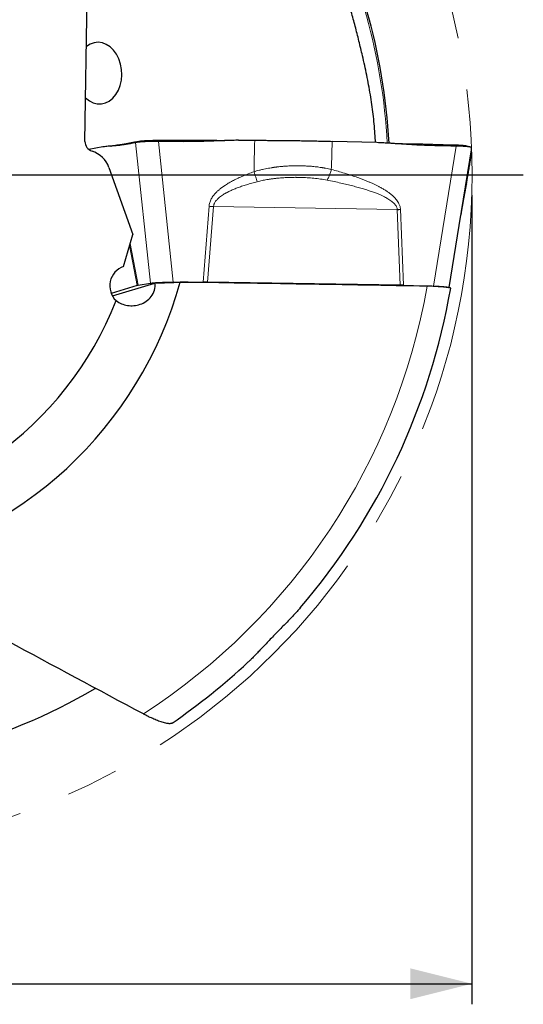
# Model space of a CAD drawing. Units: millimetres. Extents: x 5 to 292, y 5 to 205.
# Drawn here: x 212 to 236, y 127 to 175 of the extents above; entities that cross this region are included whole.
import ezdxf

# ---------------------------------------------------------------- set-up
doc = ezdxf.new("R2010")
doc.units = ezdxf.units.MM
doc.linetypes.add('CENTERX2', pattern=[20.32, 12.7, -2.54, 2.54, -2.54])
doc.layers.add('DÜNNE_LINIE', color=7, linetype='Continuous')
doc.styles.add('SLDTEXTSTYLE1', font='TXT', dxfattribs={"width": 0.75})
doc.dimstyles.new('SLDDIMSTYLE0', dxfattribs={"dimtxt": 3, "dimasz": 3, "dimexe": 0, "dimexo": 0.0625, "dimgap": 0.75, "dimtad": 1, "dimdec": 0, "dimrnd": 1e-09, "dimzin": 12, "dimdsep": 46, "dimtxsty": 'SLDTEXTSTYLE1', "dimsah": 1, "dimcen": 0.09, "dimadec": 0, "dimazin": 3, "dimtfac": 1, "dimtofl": 0, "dimtmove": 0, "dimatfit": 3, "dimfxl": 1, "dimfrac": 2, "dimtolj": 1, "dimtzin": 12, "dimarcsym": 0})

# ---------------------------------------------------------------- blocks, each defined once
blk = doc.blocks.new('_D_3')
at = {"layer": 'DÜNNE_LINIE', "color": 7}
for p, q in [((167.817, 166.157), (167.817, 126.732)), ((233.817, 166.157), (233.817, 126.732)), ((167.817, 127.732), (233.817, 127.732))]:
    blk.add_line(p, q, dxfattribs=at)
for points in [[(167.817, 127.732), (170.817, 126.982), (170.817, 128.482)], [(233.817, 127.732), (230.817, 128.482), (230.817, 126.982)]]:
    blk.add_solid(points, dxfattribs=at)
at = {"layer": 'DÜNNE_LINIE', "color": 7, "char_height": 3, "attachment_point": 1, "style": 'SLDTEXTSTYLE1'}
for s, insert in [('%%c', (195.12, 131.599, 0.1)), ('66', (199.644, 131.645, 0.1))]:
    blk.add_mtext(s, dxfattribs=dict(at, insert=insert))
blk = doc.blocks.new('SW_CENTERMARKSYMBOL_0')
at = {"layer": 'DÜNNE_LINIE', "color": 0}
blk.add_line((5, 0), (35.5, 0), dxfattribs=at)

msp = doc.modelspace()

# ---------------------------------------------------------------- linework, layer by layer
at = {"color": 7, "linetype": 'Continuous', "lineweight": 30}
for p, q in [((214.9562, 168.7844), (215.0735, 176.073)), ((215.8326, 168.5148), (215.1384, 168.3962)), ((216.2244, 168.5567), (216.1578, 168.5512)), ((216.2244, 168.5567), (216.2292, 168.5572)), ((216.5597, 168.6024), (216.5082, 168.5936)), ((221.7805, 168.8229), (221.7784, 168.8229)), ((222.447, 168.8368), (223.2302, 168.8368)), ((229.1821, 168.7228), (226.9988, 168.785)), ((229.9743, 168.6852), (229.863, 168.6884)), ((230.4371, 168.6721), (229.9743, 168.6852)), ((233.7479, 168.5029), (233.5659, 168.552)), ((233.5539, 166.7168), (233.7963, 168.1991)), ((233.7972, 168.2068), (233.7956, 168.1992)), ((233.7982, 168.2614), (233.7972, 168.2068)), ((216.125, 167.5161), (217.2905, 164.2473)), ((233.5454, 166.6749), (233.5418, 166.6592)), ((233.5463, 166.6747), (233.5517, 166.7054)), ((232.7026, 161.6582), (233.2807, 165.1813)), ((216.8377, 162.6883), (217.2905, 164.2473)), ((217.5041, 161.7612), (216.2368, 161.3783)), ((216.2965, 161.253), (218.3661, 161.8784)), ((217.5524, 161.7719), (218.15, 161.8739)), ((219.2623, 161.926), (220.7141, 161.9258)), ((230.3247, 161.7729), (220.9355, 161.9241)), ((230.4771, 161.7695), (231.9401, 161.7278))]:
    msp.add_line(p, q, dxfattribs=at)
at = {"color": 8, "linetype": 'Continuous', "lineweight": 0}
for p, q in [((216.1899, 168.5536), (216.2244, 168.5567)), ((216.3801, 168.5654), (216.5597, 168.6024)), ((217.4214, 168.7258), (217.5821, 168.7772)), ((218.15, 161.8739), (217.4215, 168.7258)), ((218.5694, 168.8234), (218.5336, 168.7793)), ((218.5336, 168.7793), (219.2623, 161.926)), ((221.033, 168.793), (221.0267, 168.823)), ((221.3825, 168.8075), (221.3799, 168.823)), ((226.9988, 168.785), (226.9653, 167.5542)), ((230.0477, 168.6762), (229.9743, 168.6852)), ((230.5048, 168.6429), (230.4371, 168.6721)), ((231.9401, 161.7278), (233.0471, 168.5533)), ((233.7936, 168.4771), (232.6882, 161.6613)), ((232.9429, 168.6007), (233.0471, 168.5533)), ((223.2083, 167.7455), (223.1959, 167.7435)), ((223.1964, 167.3033), (223.2083, 167.7455)), ((226.9653, 167.5542), (226.9627, 167.4162)), ((233.5497, 166.6929), (233.6211, 167.1292)), ((233.6211, 167.1292), (233.6208, 167.1281)), ((233.5497, 166.6929), (233.5454, 166.6749)), ((221.0029, 165.6214), (220.7141, 161.9258)), ((220.9355, 161.9241), (221.2232, 165.6066)), ((221.2232, 165.6066), (230.1785, 165.4624)), ((230.1785, 165.4624), (230.3247, 161.7729)), ((230.4771, 161.7695), (230.3303, 165.4739)), ((233.2809, 165.1828), (232.7026, 161.6582)), ((217.1326, 163.7039), (217.5041, 161.7612)), ((217.5524, 161.7719), (217.163, 163.8085))]:
    msp.add_line(p, q, dxfattribs=at)
at = {"color": 7, "linetype": 'Continuous', "lineweight": 30, "flags": 128}
for points in [[(217.5821, 168.7772), (217.3658, 168.7402), (216.9627, 168.6713), (216.5597, 168.6024)], [(221.0267, 168.823), (220.4556, 168.8231), (219.5125, 168.8232), (218.5694, 168.8234)], [(221.3799, 168.823), (221.1818, 168.823), (221.0267, 168.823)], [(221.3799, 168.823), (221.666, 168.8229), (221.7784, 168.8229)], [(232.9429, 168.6007), (232.4128, 168.6158), (231.425, 168.6439), (230.4372, 168.6721)], [(233.5539, 166.7168), (233.5518, 166.7054), (233.5497, 166.6929)]]:
    msp.add_lwpolyline(points, dxfattribs=at)
at = {"color": 7, "linetype": 'Continuous', "lineweight": 30}
for centre, radius, start, end in [((200.8173, 167.1566), 29, 3.0391, 29.1754), ((229.6928, 172.86), 7.4135, 273.75683, 274.93326), ((200.8173, 167.1566), 19.5, 281.1806, 344.44017), ((200.8173, 167.1566), 32.4358, 319.4126, 350.1801), ((200.8173, 167.1566), 16.815, 272.02341, 338.60802), ((200.8173, 167.1566), 32.4358, 304.5264, 312.91143), ((200.8173, 167.1566), 29, 284.89295, 300.2465)]:
    msp.add_arc(centre, radius, start, end, dxfattribs=at)
at = {"color": 8, "linetype": 'Continuous', "lineweight": 0}
for radius, start, end in [(28.9118, 3.05855, 28.03336), (31.2879, 302.88026, 350.00611)]:
    msp.add_arc((200.8173, 167.1566), radius, start, end, dxfattribs=at)
at = {"color": 7, "linetype": 'Continuous', "lineweight": 30}
for centre, major_axis, ratio, start_param, end_param in [((215.6286, 172.112), (-0.0896, 1.4985), 0.7487763, 2.4590294, 6.763495), ((215.4693, 168.7844), (0.4924, 0.1488), 0.9719965, 2.8402085, 4.093016), ((214.8641, 167.0704), (1.2803, 0.3868), 0.9719965, 0.0476817, 0.9514234), ((218.4967, 161.7463), (1.0179, 0.0005), 0.0685808, 2.7586709, 2.9179947), ((220.7002, 161.8552), (1.0031, 0.0009), 0.0704502, 1.334034, 1.5568981), ((230.1101, 161.7036), (1.0008, -0.0005), 0.0709483, 1.195426, 1.3547498), ((203.6383, 173.0125), (14.5048, 30.1091), 0.9809041, 3.9644728, 3.9661843)]:
    msp.add_ellipse(centre, major_axis=major_axis, ratio=ratio, start_param=start_param, end_param=end_param, dxfattribs=at)
for points, knots in [([(229.115, 168.7247), (229.1074, 168.8706), (229.0917, 169.1749), (229.0531, 169.6368), (229.0029, 170.1098), (228.9403, 170.5845), (228.8663, 171.0606), (228.7821, 171.5381), (228.6894, 172.0133), (228.5894, 172.4862), (228.464, 173.041), (228.3107, 173.6768), (228.127, 174.3923), (227.9351, 175.1044), (227.7367, 175.8137), (227.5336, 176.5209), (227.3277, 177.2266), (227.1214, 177.9307), (226.9155, 178.6336), (226.7131, 179.3368), (226.5161, 180.0425), (226.3934, 180.5167), (226.332, 180.7539)], [0, 0, 0, 0, 0.0350027, 0.0730171, 0.1110218, 0.1489935, 0.1878648, 0.226751, 0.2656498, 0.3045504, 0.3434337, 0.4032116, 0.4629919, 0.5227864, 0.5825968, 0.6424167, 0.7022341, 0.7620335, 0.8215279, 0.8810269, 0.9405173, 1, 1, 1, 1]), ([(216.1899, 168.5536), (216.1536, 168.5508), (216.081, 168.5453), (215.9616, 168.5341), (215.8792, 168.5218), (215.8326, 168.5148)], [0, 0, 0, 0, 0.30357557, 0.60715333, 1, 1, 1, 1]), ([(216.3801, 168.5654), (216.3622, 168.5644), (216.3263, 168.5625), (216.2629, 168.5587), (216.2175, 168.5555), (216.1899, 168.5536)], [0, 0, 0, 0, 0.2826821, 0.5653652, 1, 1, 1, 1]), ([(216.5082, 168.5936), (216.4628, 168.5863), (216.371, 168.5715), (216.2769, 168.562), (216.2292, 168.5572)], [0, 0, 0, 0, 0.4937458, 1, 1, 1, 1]), ([(217.4215, 168.7258), (217.3496, 168.7113), (217.2096, 168.683), (217.001, 168.6433), (216.7953, 168.6087), (216.5887, 168.58), (216.4497, 168.5702), (216.3801, 168.5654)], [0, 0, 0, 0, 0.20838526, 0.40622711, 0.60407942, 0.80200673, 1, 1, 1, 1]), ([(218.5336, 168.7793), (218.4887, 168.7796), (218.3987, 168.7803), (218.2654, 168.7797), (218.1355, 168.7779), (218.0107, 168.7748), (217.8926, 168.7705), (217.7826, 168.7647), (217.6825, 168.7577), (217.5929, 168.7498), (217.5208, 168.7417), (217.4635, 168.7337), (217.4354, 168.7284), (217.4214, 168.7258)], [0, 0, 0, 0, 0.0948103, 0.1899229, 0.2847313, 0.3793766, 0.4743258, 0.5689696, 0.6632292, 0.7577892, 0.8520512, 0.9260271, 1, 1, 1, 1]), ([(218.5694, 168.8234), (218.536, 168.8233), (218.4691, 168.8232), (218.3696, 168.8222), (218.2658, 168.8205), (218.1589, 168.8178), (218.0512, 168.8142), (217.9498, 168.8098), (217.8563, 168.8045), (217.7715, 168.7986), (217.6965, 168.7921), (217.6317, 168.7849), (217.5986, 168.7798), (217.5821, 168.7772)], [0, 0, 0, 0, 0.07949, 0.1591554, 0.2386435, 0.3332223, 0.428099, 0.5226733, 0.617486, 0.7125982, 0.807407, 0.9037028, 1, 1, 1, 1]), ([(221.033, 168.793), (220.8427, 168.7865), (220.4918, 168.7746), (219.98, 168.7702), (219.3372, 168.7705), (218.8551, 168.7758), (218.5336, 168.7793)], [0, 0, 0, 0, 0.2284967, 0.4213332, 0.6141971, 1, 1, 1, 1]), ([(221.3825, 168.8075), (221.3356, 168.8055), (221.2539, 168.8022), (221.1374, 168.7974), (221.0678, 168.7944), (221.033, 168.793)], [0, 0, 0, 0, 0.4024205, 0.701209, 1, 1, 1, 1]), ([(222.447, 168.8368), (222.3517, 168.8361), (222.1609, 168.8347), (221.806, 168.8246), (221.5466, 168.8141), (221.3825, 168.8075)], [0, 0, 0, 0, 0.2686453, 0.5372853, 1, 1, 1, 1]), ([(223.2302, 168.8368), (223.3125, 168.8367), (223.4773, 168.8366), (223.7244, 168.8359), (223.9714, 168.8349), (224.2179, 168.8333), (224.4637, 168.8314), (224.7087, 168.829), (224.9529, 168.8263), (225.2177, 168.8228), (225.5023, 168.8184), (225.8058, 168.8131), (226.1077, 168.8071), (226.4075, 168.8004), (226.7052, 168.7931), (226.9009, 168.7877), (226.9988, 168.785)], [0, 0, 0, 0, 0.0639308, 0.127859, 0.1919366, 0.2560147, 0.3199494, 0.3838837, 0.4479745, 0.5120654, 0.5930191, 0.6739929, 0.7549466, 0.8366224, 0.9183197, 1, 1, 1, 1]), ([(230.0477, 168.6762), (229.9602, 168.6821), (229.7852, 168.6939), (229.4968, 168.7111), (229.2956, 168.7186), (229.1821, 168.7228)], [0, 0, 0, 0, 0.3035741, 0.6071522, 1, 1, 1, 1]), ([(230.5048, 168.6429), (230.4617, 168.6462), (230.3756, 168.6528), (230.2232, 168.664), (230.1139, 168.6716), (230.0477, 168.6762)], [0, 0, 0, 0, 0.2826825, 0.5653643, 1, 1, 1, 1]), ([(233.0471, 168.5533), (232.8703, 168.5561), (232.5256, 168.5616), (232.0132, 168.5723), (231.5099, 168.5871), (231.0068, 168.6079), (230.6721, 168.6312), (230.5048, 168.6429)], [0, 0, 0, 0, 0.2083858, 0.4062272, 0.6040794, 0.8020069, 1, 1, 1, 1]), ([(233.5666, 168.5517), (233.5655, 168.552), (233.5574, 168.5543), (233.5361, 168.5585), (233.5014, 168.5642), (233.4589, 168.5697), (233.4099, 168.575), (233.3552, 168.5799), (233.2947, 168.5845), (233.2283, 168.5888), (233.1484, 168.5931), (233.0541, 168.5973), (232.9802, 168.5996), (232.9429, 168.6007)], [0, 0, 0, 0, 0.0141011, 0.1047486, 0.1953951, 0.2886594, 0.3819246, 0.4727924, 0.5636602, 0.657158, 0.7506533, 0.8745091, 1, 1, 1, 1]), ([(233.7936, 168.4771), (233.7929, 168.4798), (233.7915, 168.4851), (233.7787, 168.4928), (233.758, 168.5005), (233.7287, 168.5079), (233.6917, 168.5149), (233.647, 168.5214), (233.5944, 168.5275), (233.5345, 168.5329), (233.4687, 168.5377), (233.397, 168.5419), (233.3189, 168.5456), (233.234, 168.5488), (233.1436, 168.5515), (233.0794, 168.5527), (233.0471, 168.5533)], [0, 0, 0, 0, 0.0701637, 0.1403295, 0.212534, 0.284737, 0.3547744, 0.4248123, 0.4968992, 0.5689883, 0.6387533, 0.7085194, 0.7803017, 0.8520865, 0.9257596, 1, 1, 1, 1]), ([(233.7928, 168.3166), (233.792, 168.3234), (233.7905, 168.3361), (233.7904, 168.3674), (233.7912, 168.4125), (233.7926, 168.4513), (233.7936, 168.4771)], [0, 0, 0, 0, 0.2284969, 0.4213332, 0.6141973, 1, 1, 1, 1]), ([(233.7947, 168.3065), (233.7944, 168.3079), (233.794, 168.3103), (233.7934, 168.3136), (233.793, 168.3156), (233.7928, 168.3166)], [0, 0, 0, 0, 0.4024204, 0.7012103, 1, 1, 1, 1]), ([(233.7982, 168.2614), (233.7982, 168.2673), (233.7982, 168.2792), (233.7969, 168.2939), (233.7956, 168.3016), (233.7947, 168.3065)], [0, 0, 0, 0, 0.268646, 0.5372854, 1, 1, 1, 1]), ([(233.3119, 165.3702), (233.3156, 165.3927), (233.3238, 165.4416), (233.335, 165.5082), (233.3453, 165.5686), (233.3535, 165.617), (233.3609, 165.6602), (233.3682, 165.7026), (233.376, 165.7483), (233.3844, 165.7967), (233.3934, 165.848), (233.4022, 165.8983), (233.4102, 165.944), (233.417, 165.9823), (233.4229, 166.0156), (233.4286, 166.0473), (233.4347, 166.0812), (233.441, 166.1162), (233.4469, 166.149), (233.452, 166.177), (233.4564, 166.2009), (233.4606, 166.2237), (233.4649, 166.2475), (233.4697, 166.2734), (233.475, 166.3018), (233.4808, 166.3331), (233.4869, 166.3655), (233.4927, 166.3965), (233.4981, 166.425), (233.5029, 166.4503), (233.5072, 166.4728), (233.511, 166.4925), (233.5143, 166.5095), (233.5175, 166.5263), (233.5212, 166.5451), (233.5258, 166.5687), (233.5312, 166.5967), (233.5373, 166.6275), (233.5415, 166.6482), (233.5436, 166.6588)], [0, 0, 0, 0, 0.027587, 0.0598746, 0.0876442, 0.1110076, 0.1300175, 0.1525308, 0.1757678, 0.2024703, 0.2326118, 0.2648769, 0.2942747, 0.320334, 0.3413477, 0.3631486, 0.3880341, 0.4159839, 0.4429074, 0.4655132, 0.484548, 0.5040219, 0.5250911, 0.5480023, 0.5746773, 0.6049269, 0.639102, 0.6724467, 0.7021871, 0.7316182, 0.7573254, 0.7803167, 0.8006364, 0.8174804, 0.841187, 0.8717486, 0.9091563, 0.9534013, 1, 1, 1, 1]), ([(233.2807, 165.1813), (233.2851, 165.208), (233.2943, 165.2646), (233.3048, 165.3279), (233.3106, 165.3627), (233.3119, 165.3702)], [0, 0, 0, 0, 0.4123502, 0.8748129, 1, 1, 1, 1]), ([(216.8377, 162.6883), (216.6773, 162.6323), (216.5313, 162.5344), (216.306, 162.2803), (216.2264, 162.1235), (216.1538, 161.7918), (216.1607, 161.6163), (216.2597, 161.2906), (216.3512, 161.1412), (216.4738, 161.0233)], [0, 0, 0, 0, 0.25, 0.25, 0.5, 0.5, 0.75, 0.75, 1, 1, 1, 1]), ([(216.4738, 161.0233), (216.6375, 160.8993), (216.83, 160.8227), (217.2346, 160.7613), (217.4465, 160.7767), (217.7509, 160.8807), (217.8496, 160.9289), (218.0325, 161.0548), (218.1173, 161.1336), (218.2551, 161.3159), (218.3095, 161.4214), (218.3728, 161.6482), (218.3807, 161.766), (218.3661, 161.8784)], [0, 0, 0, 0, 0.25, 0.25, 0.5, 0.5, 0.625, 0.625, 0.75, 0.75, 0.875, 0.875, 1, 1, 1, 1]), ([(218.15, 161.8739), (218.1683, 161.8768), (218.2051, 161.8825), (218.2774, 161.8905), (218.3608, 161.8979), (218.4562, 161.9046), (218.5616, 161.9105), (218.6757, 161.9156), (218.7974, 161.9197), (218.9248, 161.9228), (219.0462, 161.9248), (219.1591, 161.9258), (219.2279, 161.9259), (219.2623, 161.926)], [0, 0, 0, 0, 0.09487227, 0.19004745, 0.28491913, 0.37979132, 0.47496667, 0.56983792, 0.66468117, 0.75982729, 0.85466945, 0.9273366, 1, 1, 1, 1]), ([(232.7765, 161.6248), (232.777, 161.6254), (232.7807, 161.6299), (232.7698, 161.6382), (232.742, 161.6497), (232.6943, 161.6609), (232.6296, 161.6716), (232.5476, 161.6817), (232.4503, 161.6911), (232.3386, 161.6997), (232.2134, 161.7074), (232.077, 161.714), (231.9329, 161.7195), (231.7838, 161.7239), (231.6815, 161.7258), (231.6304, 161.7268)], [0, 0, 0, 0, 0.0128456, 0.0958321, 0.1788833, 0.2622017, 0.3452517, 0.4278294, 0.5106707, 0.593251, 0.6759862, 0.758983, 0.8417249, 0.9208615, 1, 1, 1, 1]), ([(231.9402, 161.7278), (231.9812, 161.7265), (232.0634, 161.724), (232.1779, 161.7189), (232.2841, 161.7131), (232.3799, 161.7065), (232.4646, 161.6991), (232.537, 161.6911), (232.5962, 161.6827), (232.6399, 161.6738), (232.6634, 161.6677), (232.669, 161.6645), (232.669, 161.6645)], [0, 0, 0, 0, 0.1109531, 0.222259, 0.3332114, 0.4441625, 0.5554687, 0.6664219, 0.7773397, 0.888611, 0.9995292, 1, 1, 1, 1]), ([(217.803, 140.8808), (215.605, 142.0561), (213.4062, 143.2359), (209.0054, 145.6134), (206.8035, 146.8107), (204.5983, 148.0266)], [0, 0, 0, 0, 0.5, 0.5, 1, 1, 1, 1]), ([(225.4494, 146.0536), (225.3977, 145.9942), (225.2933, 145.8744), (225.1277, 145.6956), (224.9488, 145.5078), (224.7579, 145.311), (224.5564, 145.1048), (224.3516, 144.8951), (224.1452, 144.6815), (223.9377, 144.465), (223.745, 144.2624), (223.5671, 144.0747), (223.4027, 143.902), (223.2387, 143.7316), (223.0911, 143.5826), (222.9787, 143.4722), (222.9211, 143.4189), (222.9014, 143.4007)], [0, 0, 0, 0, 0.06671402, 0.13465468, 0.20255272, 0.27972465, 0.35695865, 0.43413057, 0.51363242, 0.59320113, 0.67269933, 0.73684166, 0.80098066, 0.86594014, 0.93088717, 0.97643, 1, 1, 1, 1]), ([(219.2006, 140.4349), (219.1967, 140.4319), (219.1849, 140.4229), (219.1518, 140.4126), (219.0989, 140.406), (219.0271, 140.4088), (218.9411, 140.4209), (218.8405, 140.4432), (218.7263, 140.4757), (218.6091, 140.5147), (218.492, 140.5585), (218.3771, 140.6049), (218.258, 140.6565), (218.1228, 140.7186), (217.9711, 140.7924), (217.859, 140.8513), (217.803, 140.8808)], [0, 0, 0, 0, 0.0277664, 0.084228, 0.159272, 0.2345376, 0.309616, 0.3906082, 0.471824, 0.5528461, 0.6202904, 0.6879437, 0.7556055, 0.8230614, 0.9115314, 1, 1, 1, 1])]:
    msp.add_open_spline(points, degree=3, knots=knots, dxfattribs=at)
at = {"color": 8, "linetype": 'Continuous', "lineweight": 0}
for points, knots in [([(223.1959, 167.7435), (223.2002, 167.8301), (223.2089, 168.0066), (223.2159, 168.2768), (223.2219, 168.5546), (223.2274, 168.7425), (223.2302, 168.8368)], [0, 0, 0, 0, 0.2379791, 0.48458855, 0.74127225, 1, 1, 1, 1]), ([(233.6208, 167.1281), (233.6347, 167.2135), (233.6632, 167.3874), (233.7068, 167.6541), (233.7517, 167.9284), (233.782, 168.1137), (233.7972, 168.2068)], [0, 0, 0, 0, 0.2379788, 0.4845886, 0.7412723, 1, 1, 1, 1]), ([(226.9627, 167.4162), (226.9178, 167.427), (226.8245, 167.4495), (226.7194, 167.47), (226.6493, 167.4827), (226.6182, 167.4882), (226.5866, 167.4936), (226.5546, 167.4989), (226.522, 167.5042), (226.4889, 167.5093), (226.4553, 167.5144), (226.3517, 167.5297), (226.1764, 167.552), (225.9367, 167.5742), (225.7706, 167.5844), (225.6809, 167.5885), (225.6587, 167.5895), (225.6365, 167.5904), (225.6142, 167.5913), (225.5918, 167.5921), (225.5695, 167.5928), (225.5471, 167.5935), (225.4384, 167.5964), (225.2438, 167.5983), (224.9633, 167.5917), (224.7164, 167.5775), (224.503, 167.559), (224.3705, 167.5444), (224.2869, 167.534), (224.2517, 167.5295), (224.2165, 167.5248), (224.1814, 167.5199), (224.1464, 167.5149), (224.1114, 167.5097), (224.0765, 167.5044), (224.0043, 167.493), (223.8955, 167.4744), (223.7513, 167.4465), (223.6055, 167.4148), (223.4618, 167.3801), (223.3239, 167.3434), (223.2375, 167.3162), (223.1964, 167.3033)], [0, 0, 0, 0, 0.03833249, 0.07976753, 0.08827465, 0.09690328, 0.10565353, 0.11452504, 0.12351904, 0.13263454, 0.14187272, 0.15123301, 0.21783403, 0.28494402, 0.34448395, 0.35035837, 0.35623763, 0.36212178, 0.36801137, 0.37390553, 0.37980479, 0.38570969, 0.39161937, 0.4657619, 0.5388335, 0.61092725, 0.65802288, 0.70476321, 0.71390556, 0.72303578, 0.73215374, 0.7412598, 0.75035432, 0.75943719, 0.76850923, 0.77756986, 0.81573387, 0.85336532, 0.8904851, 0.9304024, 0.9668949, 1, 1, 1, 1]), ([(223.1964, 167.3033), (223.1034, 167.2699), (222.9225, 167.2049), (222.6627, 167.1005), (222.4211, 166.9942), (222.198, 166.8856), (221.9934, 166.7748), (221.8474, 166.686), (221.7525, 166.6233), (221.7021, 166.5887), (221.6534, 166.554), (221.6064, 166.5191), (221.5613, 166.4841), (221.5178, 166.449), (221.4761, 166.4137), (221.4093, 166.3545), (221.3227, 166.27), (221.2323, 166.1649), (221.1629, 166.068), (221.1107, 165.9803), (221.0683, 165.8918), (221.0361, 165.8025), (221.0131, 165.7125), (221.0063, 165.6516), (221.0029, 165.6214)], [0, 0, 0, 0, 0.1023369, 0.1989858, 0.2900486, 0.3756449, 0.455921, 0.5310525, 0.5526587, 0.5737895, 0.5944522, 0.6146542, 0.6344026, 0.6537069, 0.6725745, 0.6910165, 0.7463057, 0.7978564, 0.8347015, 0.869894, 0.9037029, 0.9364305, 0.9684105, 1, 1, 1, 1]), ([(223.1964, 167.3033), (223.2103, 167.26), (223.2381, 167.1729), (223.2791, 167.0472), (223.3185, 166.9276), (223.3425, 166.8558), (223.3545, 166.8201)], [0, 0, 0, 0, 0.2497694, 0.5012926, 0.752161, 1, 1, 1, 1]), ([(223.3545, 166.8201), (223.4322, 166.8389), (223.5871, 166.8764), (223.7609, 166.9094), (223.8739, 166.9285), (223.9322, 166.9378), (224.0015, 166.9483), (224.0818, 166.9595), (224.1673, 166.9705), (224.2531, 166.9805), (224.4117, 166.9974), (224.6444, 167.0164), (224.9395, 167.0299), (225.143, 167.0326), (225.2545, 167.0324), (225.2853, 167.0322), (225.3163, 167.0319), (225.3472, 167.0315), (225.3782, 167.031), (225.4093, 167.0305), (225.544, 167.0275), (225.7801, 167.0176), (226.1134, 166.9903), (226.4396, 166.9509), (226.6517, 166.9128), (226.7574, 166.8938)], [0, 0, 0, 0, 0.0683604, 0.1362649, 0.1514607, 0.1666416, 0.1869409, 0.2115673, 0.2362674, 0.2610445, 0.2859042, 0.3736182, 0.4625841, 0.5420541, 0.5510494, 0.5600601, 0.5690868, 0.5781294, 0.5871879, 0.5962629, 0.6053543, 0.7055013, 0.8044948, 0.9025775, 1, 1, 1, 1]), ([(226.7574, 166.8938), (226.7708, 166.9187), (226.7979, 166.9688), (226.8362, 167.0511), (226.8725, 167.1379), (226.906, 167.2286), (226.9366, 167.3215), (226.954, 167.3847), (226.9627, 167.4162)], [0, 0, 0, 0, 0.1649607, 0.3316735, 0.4993496, 0.6671728, 0.8343228, 1, 1, 1, 1]), ([(230.3303, 165.4739), (230.3286, 165.497), (230.3252, 165.5437), (230.3105, 165.6128), (230.2889, 165.6817), (230.2561, 165.7585), (230.2092, 165.8428), (230.1452, 165.9334), (230.068, 166.0235), (229.9776, 166.1132), (229.8741, 166.2024), (229.7574, 166.2912), (229.6275, 166.3797), (229.4845, 166.4678), (229.3436, 166.5468), (229.2075, 166.6178), (229.0788, 166.681), (228.9434, 166.7438), (228.8015, 166.806), (228.653, 166.8677), (228.498, 166.929), (228.3364, 166.9897), (228.1343, 167.0621), (227.8881, 167.1451), (227.5942, 167.2374), (227.2843, 167.3287), (227.0716, 167.3866), (226.9627, 167.4162)], [0, 0, 0, 0, 0.0160743, 0.0324608, 0.0493559, 0.066939, 0.0917201, 0.1183265, 0.1470178, 0.1780008, 0.2114398, 0.2474658, 0.2861834, 0.3276765, 0.3720144, 0.4061726, 0.4417545, 0.4787765, 0.5172543, 0.5572003, 0.5986268, 0.641544, 0.6859618, 0.7588129, 0.8354202, 0.9158084, 1, 1, 1, 1]), ([(221.2232, 165.6066), (221.2252, 165.6229), (221.2294, 165.6557), (221.2426, 165.7043), (221.261, 165.7528), (221.2878, 165.8068), (221.3254, 165.8659), (221.3759, 165.9294), (221.4387, 165.9951), (221.5152, 166.0628), (221.6063, 166.132), (221.6847, 166.1839), (221.7452, 166.2209), (221.784, 166.2437), (221.8242, 166.2664), (221.8658, 166.289), (221.9088, 166.3116), (221.9532, 166.334), (222.042, 166.3774), (222.182, 166.4403), (222.3798, 166.5196), (222.5965, 166.5976), (222.8322, 166.6741), (223.0866, 166.7495), (223.2633, 166.7961), (223.3545, 166.8201)], [0, 0, 0, 0, 0.0192614, 0.0388869, 0.0590946, 0.0800837, 0.1095838, 0.1411508, 0.1750806, 0.2161763, 0.2607984, 0.3091544, 0.3263091, 0.3439118, 0.3619656, 0.380477, 0.399449, 0.4188855, 0.4387902, 0.5154436, 0.5987259, 0.6887454, 0.7855876, 0.8893207, 1, 1, 1, 1]), ([(226.7574, 166.8938), (226.8709, 166.871), (227.0924, 166.8266), (227.4148, 166.7565), (227.7193, 166.6859), (228.0056, 166.6146), (228.232, 166.554), (228.4031, 166.5054), (228.5239, 166.4697), (228.6403, 166.434), (228.7523, 166.3982), (228.8601, 166.3623), (228.9634, 166.3263), (229.0624, 166.2902), (229.1802, 166.2453), (229.3136, 166.1909), (229.4591, 166.1258), (229.5913, 166.0604), (229.7101, 165.9949), (229.8155, 165.9291), (229.9077, 165.8632), (229.9865, 165.7971), (230.0521, 165.7309), (230.1006, 165.6692), (230.1346, 165.6131), (230.1572, 165.5631), (230.1727, 165.5131), (230.1766, 165.4791), (230.1785, 165.4624)], [0, 0, 0, 0, 0.0910125, 0.1774446, 0.2593072, 0.3366131, 0.4093772, 0.4434528, 0.4764403, 0.5083415, 0.5391607, 0.5689004, 0.5975646, 0.6251572, 0.6516835, 0.6965991, 0.7382974, 0.776822, 0.8122295, 0.8445925, 0.8740065, 0.9005977, 0.9245382, 0.9460637, 0.9608189, 0.9745738, 0.9875474, 1, 1, 1, 1]), ([(233.5497, 166.6929), (233.5444, 166.6664), (233.5342, 166.6147), (233.5176, 166.5296), (233.5008, 166.4413), (233.4835, 166.3495), (233.4658, 166.2541), (233.4517, 166.1765), (233.4417, 166.1212), (233.4361, 166.0905), (233.4306, 166.0595), (233.425, 166.0283), (233.4194, 165.9968), (233.4138, 165.9651), (233.4082, 165.9332), (233.3987, 165.8793), (233.3852, 165.8018), (233.3683, 165.7041), (233.3527, 165.6132), (233.3387, 165.5301), (233.3244, 165.4456), (233.3101, 165.3596), (233.2955, 165.2721), (233.2857, 165.2124), (233.2809, 165.1828)], [0, 0, 0, 0, 0.1023364, 0.1989857, 0.2900482, 0.3756449, 0.4559209, 0.5310523, 0.5526583, 0.5737895, 0.5944522, 0.6146541, 0.6344028, 0.6537068, 0.6725747, 0.6910163, 0.7463059, 0.7978563, 0.8347016, 0.8698942, 0.9037029, 0.9364305, 0.9684105, 1, 1, 1, 1]), ([(221.2232, 165.6066), (221.1868, 165.6088), (221.1141, 165.6131), (221.0399, 165.6186), (221.0029, 165.6214)], [0, 0, 0, 0, 0.4999971, 1, 1, 1, 1])]:
    msp.add_open_spline(points, degree=3, knots=knots, dxfattribs=at)
at = {"color": 7, "linetype": 'Continuous', "lineweight": 30}
for points in [[(218.3661, 161.8784), (218.7786, 161.8941), (219.1908, 161.9099), (219.6026, 161.9258)], [(231.6304, 161.7268), (227.6228, 161.7936), (223.6145, 161.8602), (219.6026, 161.9258)]]:
    msp.add_open_spline(points, degree=3, dxfattribs=at)
at = {"layer": 'DÜNNE_LINIE', "color": 7, "linetype": 'CENTERX2', "lineweight": 0}
msp.add_circle((200.8173, 167.1566), 33, dxfattribs=at)

# ---------------------------------------------------------------- block references
at = {"layer": 'DÜNNE_LINIE', "color": 7}
msp.add_blockref('SW_CENTERMARKSYMBOL_0', (200.8173, 167.1566), dxfattribs=at)

# ---------------------------------------------------------------- dimensions: what is measured, and where the dimension line sits
dim = msp.add_linear_dim(base=(233.8173, 127.732), p1=(167.8173, 167.1566), p2=(233.8173, 167.1566), text='%%c<>', dimstyle='SLDDIMSTYLE0', dxfattribs=at)
dim.commit()
dim.dimension.update_dxf_attribs({"geometry": '_D_3', "text_midpoint": (200.8173, 127.732), "dimtype": 160})

doc.saveas('drawing.dxf')
